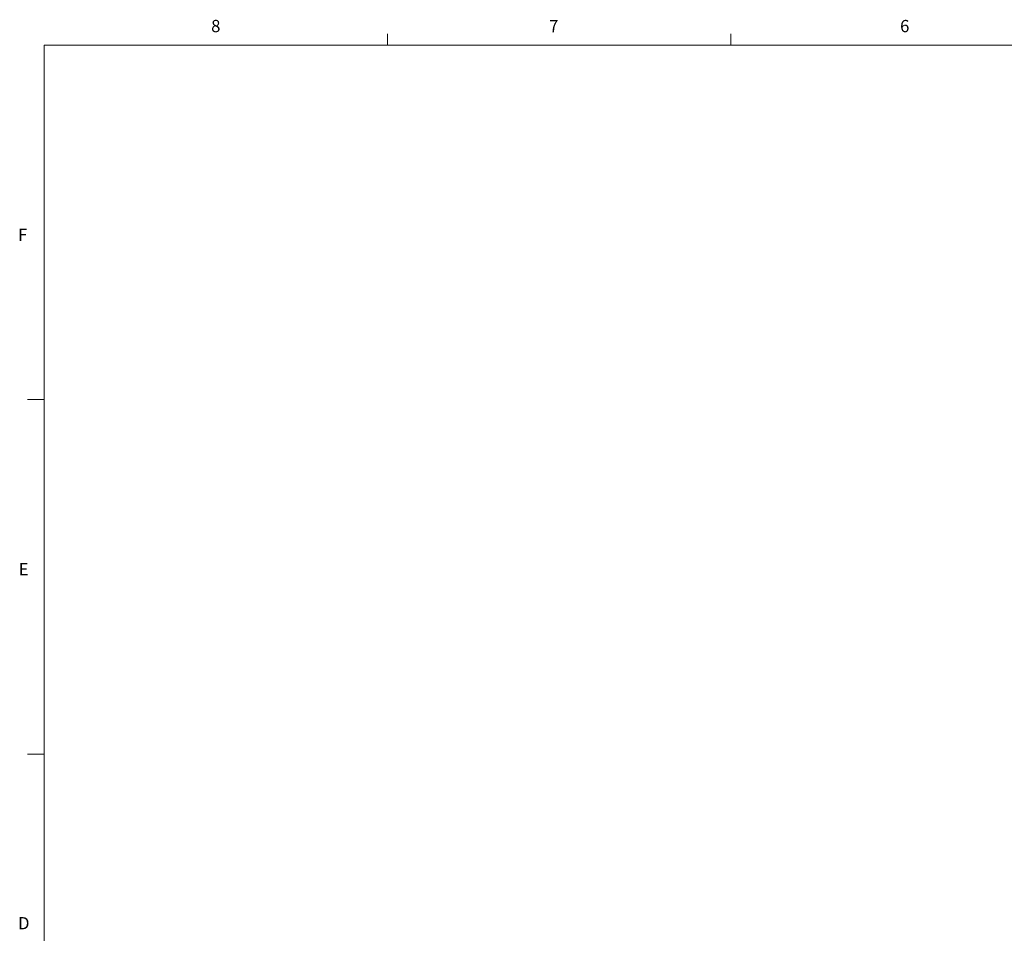
# Model space of a CAD drawing. Units: inches. Extents: x 0.3 to 21.8, y 0.2 to 16.9.
# Drawn here: x 0.3 to 7.9, y 9.9 to 16.9 of the extents above; entities that cross this region are included whole.
import ezdxf

# ---------------------------------------------------------------- set-up
doc = ezdxf.new("R2010")
doc.units = ezdxf.units.IN
doc.header["$MEASUREMENT"] = 0
doc.styles.add('SLDTEXTSTYLE0', font='TXT', dxfattribs={"width": 0.75})

msp = doc.modelspace()

# ---------------------------------------------------------------- linework, layer by layer
at = {"color": 7, "linetype": 'Continuous', "lineweight": 18}
for p, q in [((3.1479, 16.6606), (3.1479, 16.7454)), ((5.7729, 16.6606), (5.7729, 16.7454)), ((0.5229, 16.6606), (21.5229, 16.6606)), ((0.5229, 16.6606), (0.5229, 0.4106)), ((0.5229, 13.9516), (0.3979, 13.9516)), ((0.5229, 11.2436), (0.3979, 11.2436))]:
    msp.add_line(p, q, dxfattribs=at)

# ---------------------------------------------------------------- texts
at = {"color": 7, "linetype": 'Continuous', "lineweight": 0, "char_height": 0.0938, "attachment_point": 1, "style": 'SLDTEXTSTYLE0'}
for s, insert in [('8', (1.8001, 16.8527)), ('7', (4.3832, 16.8525)), ('6', (7.0654, 16.8522)), ('F', (0.3242, 15.2576)), ('E', (0.3291, 12.7027)), ('D', (0.3241, 9.9985))]:
    msp.add_mtext(s, dxfattribs=dict(at, insert=insert))

doc.saveas('drawing.dxf')
